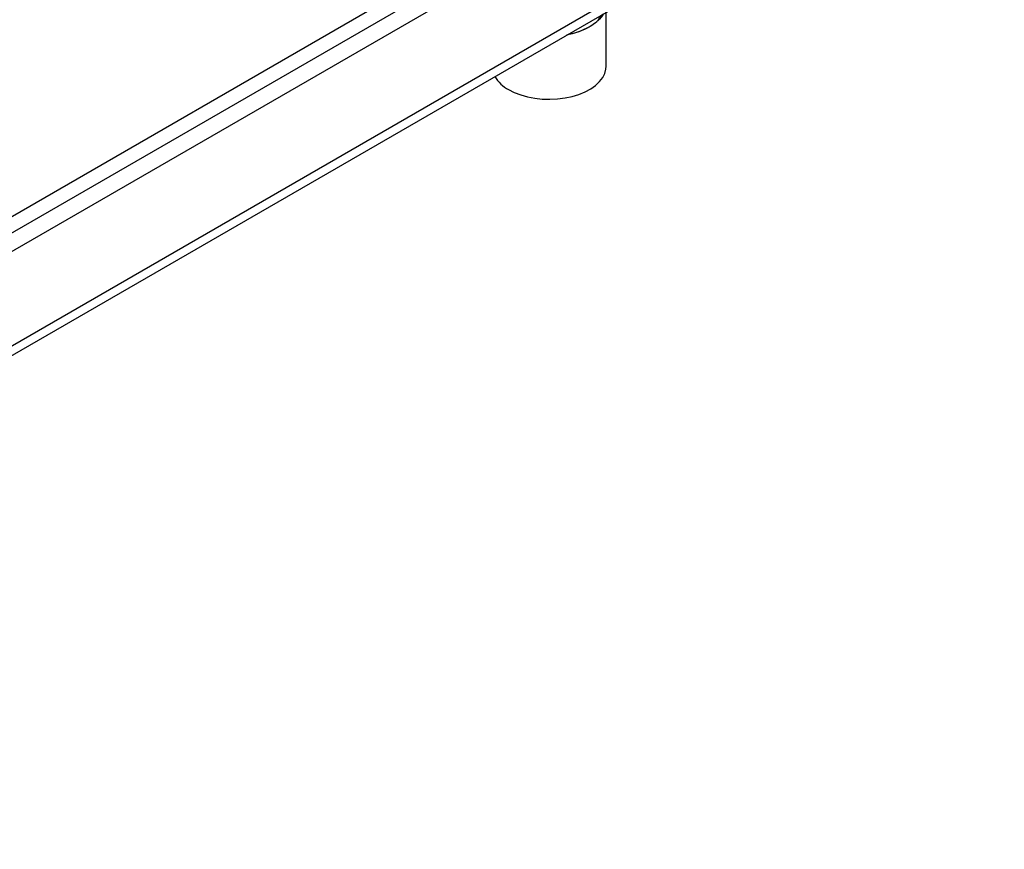
# Model space of a CAD drawing. Units: millimetres. Extents: x 17322 to 19710, y -724 to 2010.
# Drawn here: x 19324 to 19669, y 636 to 926 of the extents above; entities that cross this region are included whole.
import ezdxf

# ---------------------------------------------------------------- set-up
doc = ezdxf.new("R2010")
doc.units = ezdxf.units.MM

msp = doc.modelspace()

# ---------------------------------------------------------------- linework, layer by layer
at = {"color": 7, "linetype": 'Continuous', "lineweight": 25}
for p, q in [((19057.23, 704.82), (19668.7, 1057.81)), ((19602.03, 973.95), (19022.2, 639.22)), ((19022.2, 635.95), (19602.03, 970.68)), ((19529.4, 909.86), (19529.4, 928.75))]:
    msp.add_line(p, q, dxfattribs=at)
at = {"color": 8, "linetype": 'Continuous', "lineweight": 25}
for p, q in [((19298.83, 838.51), (19505.4, 957.76)), ((19505.4, 951.23), (19301.27, 833.39))]:
    msp.add_line(p, q, dxfattribs=at)
at = {"color": 7, "linetype": 'Continuous', "lineweight": 25, "flags": 128}
for points in [[(19528.43, 928.2), (19528.18, 927.77), (19527.09, 926.36), (19525.69, 925.05), (19524, 923.85), (19522.05, 922.8), (19519.88, 921.9), (19517.51, 921.19), (19515.53, 920.75)], [(19495.26, 901.69), (19497.27, 900.68), (19499.49, 899.82), (19501.9, 899.15), (19504.44, 898.67), (19507.06, 898.39), (19509.73, 898.31), (19512.39, 898.44), (19515, 898.77), (19517.51, 899.3), (19519.88, 900.02), (19522.05, 900.92), (19524, 901.97), (19525.69, 903.16), (19527.09, 904.48), (19528.18, 905.89), (19528.93, 907.37), (19529.33, 908.89), (19529.4, 909.86)]]:
    msp.add_lwpolyline(points, dxfattribs=at)
at = {"color": 7, "linetype": 'Continuous', "lineweight": 25}
for centre, radius, start, end in [((19517.53, 934.89), 12.67, 297.9658, 327.4028), ((19511.17, 945.9), 25.38, 280.7521, 298.9826), ((19501.16, 912.86), 12.63, 211.5764, 242.1112)]:
    msp.add_arc(centre, radius, start, end, dxfattribs=at)

doc.saveas('drawing.dxf')
